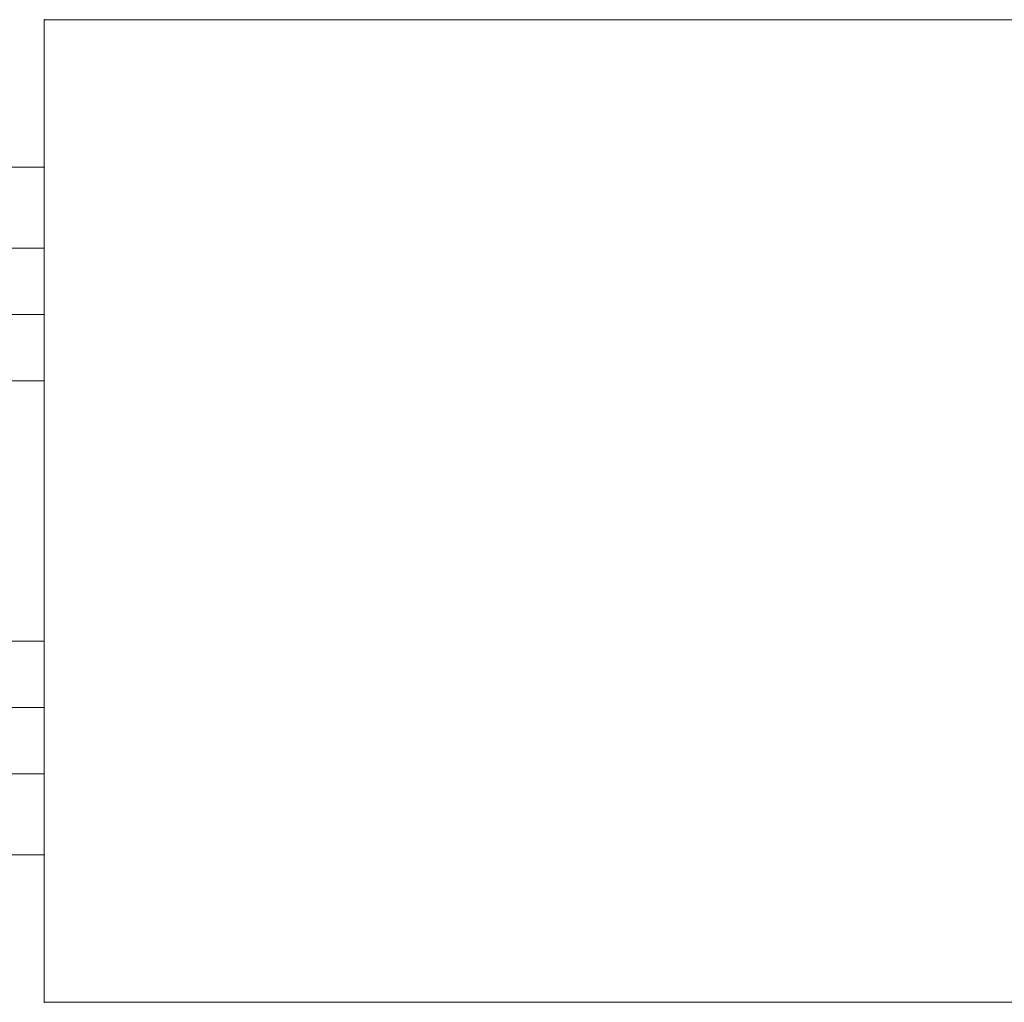
# Model space of a CAD drawing. Units: millimetres. Extents: x -3450 to 2336, y 1427 to 3537.
# Drawn here: x -426 to -326, y 1904 to 2004 of the extents above; entities that cross this region are included whole.
import ezdxf

# ---------------------------------------------------------------- set-up
doc = ezdxf.new("R2010")
doc.units = ezdxf.units.MM
doc.header["$MEASUREMENT"] = 0
for name, color, linetype, lineweight in [('Level 8', 18, 'Continuous', 0), ('swings1 - Level 25', 7, 'Continuous', 0), ('swings1 - Level 26', 7, 'Continuous', 0), ('swings1 - Level 27', 7, 'Continuous', 0)]:
    doc.layers.add(name, color=color, linetype=linetype, lineweight=lineweight)

# ---------------------------------------------------------------- blocks, each defined once
blk = doc.blocks.new('From Smart Solid_12')
at = {"layer": 'swings1 - Level 25', "color": 40, "linetype": 'Continuous', "lineweight": 13}
for p, q in [((75, 50), (-75, 50)), ((-75, 50), (-75, -50)), ((75, 50), (-75, 50)), ((-75, 50), (-75, -50)), ((75, -50), (75, 50)), ((75, -50), (75, 50)), ((-75, -50), (75, -50)), ((-75, -50), (75, -50))]:
    blk.add_line(p, q, dxfattribs=at)
for p in [(-75, 50), (75, 50), (-75, -50), (75, -50)]:
    blk.add_point(p, dxfattribs=at)
blk = doc.blocks.new('From Smart Solid_32')
at = {"layer": 'swings1 - Level 27', "color": 156, "linetype": 'Continuous', "lineweight": 13}
for p, q in [((-2.5, 35), (2.5, 35)), ((-2.5, 35), (2.5, 35)), ((-2.5, 35), (-2.5, 20)), ((-2.5, 20), (-2.5, 35)), ((2.5, 35), (2.5, 20)), ((2.5, 20), (2.5, 35)), ((-2.5, 26.75), (-2.5, 13.25)), ((-2.5, 26.75), (-2.5, 13.25)), ((-2.5, 26.75), (2.5, 26.75)), ((-2.5, 26.75), (2.5, 26.75)), ((2.5, 26.75), (2.5, 13.25)), ((2.5, 26.75), (2.5, 13.25)), ((-2.5, 20), (2.5, 20)), ((-2.5, 20), (2.5, 20)), ((-2.5, 20), (-2.5, -20)), ((-2.5, -20), (-2.5, 20)), ((-2.5, 20), (2.5, 20)), ((-2.5, 20), (2.5, 20)), ((-2.5, 20), (2.5, 20)), ((-2.5, 20), (2.5, 20)), ((2.5, 20), (2.5, -20)), ((2.5, -20), (2.5, 20)), ((-2.5, 13.25), (2.5, 13.25)), ((-2.5, 13.25), (2.5, 13.25)), ((-2.5, -13.25), (-2.5, -26.75)), ((-2.5, -13.25), (-2.5, -26.75)), ((-2.5, -13.25), (2.5, -13.25)), ((-2.5, -13.25), (2.5, -13.25)), ((2.5, -13.25), (2.5, -26.75)), ((2.5, -13.25), (2.5, -26.75)), ((-2.5, -20), (2.5, -20)), ((-2.5, -20), (2.5, -20)), ((-2.5, -20), (-2.5, -35)), ((-2.5, -20), (-2.5, -35)), ((-2.5, -20), (2.5, -20)), ((-2.5, -20), (2.5, -20)), ((-2.5, -20), (2.5, -20)), ((-2.5, -20), (2.5, -20)), ((2.5, -20), (2.5, -35)), ((2.5, -20), (2.5, -35)), ((-2.5, -26.75), (2.5, -26.75)), ((-2.5, -26.75), (2.5, -26.75)), ((-2.5, -35), (2.5, -35)), ((-2.5, -35), (2.5, -35))]:
    blk.add_line(p, q, dxfattribs=at)
for p in [(-2.5, 35), (2.5, 35), (-2.5, -35), (2.5, -35)]:
    blk.add_point(p, dxfattribs=at)
blk = doc.blocks.new('From Smart Solid_48')
at = {"layer": 'swings1 - Level 26', "color": 7, "linetype": 'Continuous', "lineweight": 13}
for p, q in [((-75, -50), (-75, 50)), ((-75, 50), (75, 50)), ((-75, -50), (-75, 50)), ((-75, 50), (75, 50)), ((75, 50), (75, -50)), ((75, 50), (75, -50)), ((75, -50), (-75, -50)), ((75, -50), (-75, -50))]:
    blk.add_line(p, q, dxfattribs=at)
for p in [(-75, 50), (75, 50), (-75, -50), (75, -50)]:
    blk.add_point(p, dxfattribs=at)
blk = doc.blocks.new('swings1')
at = {"layer": 'swings1 - Level 25', "color": 40, "linetype": 'Continuous', "lineweight": 13}
blk.add_blockref('From Smart Solid_12', (-348.5845, 1954.0465), dxfattribs=at)
at = {"layer": 'swings1 - Level 26', "color": 7, "linetype": 'Continuous', "lineweight": 13}
blk.add_blockref('From Smart Solid_48', (-348.5845, 1954.0465), dxfattribs=at)
at = {"layer": 'swings1 - Level 27', "color": 156, "linetype": 'Continuous', "lineweight": 13}
blk.add_blockref('From Smart Solid_32', (-426.0845, 1954.0465), dxfattribs=at)

msp = doc.modelspace()

# ---------------------------------------------------------------- block references
at = {"layer": 'Level 8', "color": 7, "linetype": 'Continuous', "lineweight": 0}
msp.add_blockref('swings1', (0, 0), dxfattribs=at)

doc.saveas('drawing.dxf')
